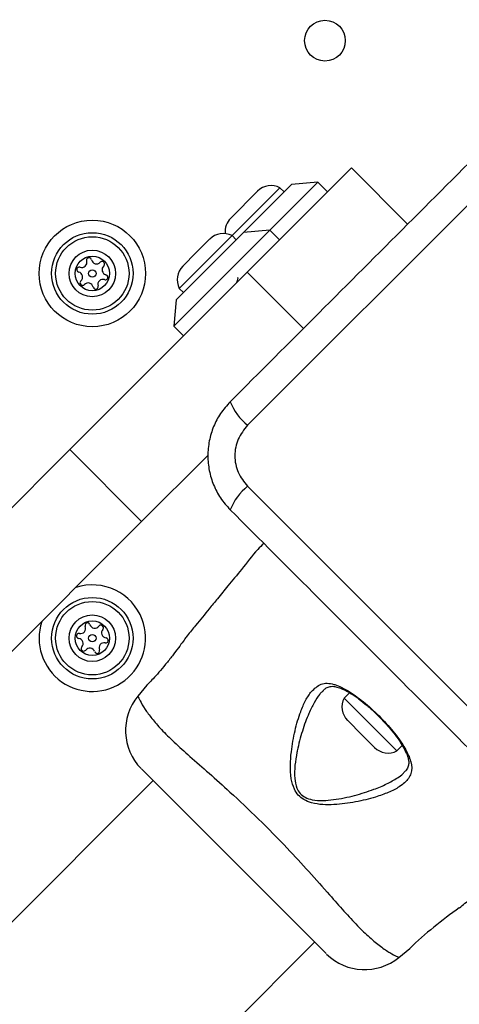
# Model space of a CAD drawing. Units: millimetres. Extents: x 15710 to 26620, y 23400 to 39395.
# Drawn here: x 21640 to 21704, y 26831 to 26976 of the extents above; entities that cross this region are included whole.
import ezdxf

# ---------------------------------------------------------------- set-up
doc = ezdxf.new("R2010")
doc.units = ezdxf.units.MM
doc.header["$LTSCALE"] = 200
doc.layers.add('OTWORY_MONTAŻOWE', color=1, linetype='Continuous')

msp = doc.modelspace()

# ---------------------------------------------------------------- linework, layer by layer
at = {"color": 7, "linetype": 'Continuous', "lineweight": 25}
for p, q in [((21726.41, 26969.64), (21673.17, 26916.41)), ((21673.1, 26938.97), (21688.48, 26954.34)), ((21688.48, 26954.34), (21696.78, 26946.03)), ((21679.64, 26951.87), (21672.57, 26944.8)), ((21683.53, 26952.22), (21676.46, 26945.15)), ((21683.53, 26952.22), (21679.64, 26951.87)), ((21684.94, 26950.81), (21683.53, 26952.22)), ((21674.66, 26950.9), (21670.71, 26946.94)), ((21677.96, 26951.42), (21670.89, 26944.35)), ((21678.58, 26950.81), (21677.96, 26951.42)), ((21676.46, 26945.15), (21662.31, 26931.01)), ((21672.57, 26944.8), (21662.67, 26934.9)), ((21676.46, 26945.15), (21672.57, 26944.8)), ((21677.87, 26943.73), (21676.46, 26945.15)), ((21667.59, 26943.83), (21665.61, 26941.85)), ((21670.89, 26944.35), (21667, 26940.46)), ((21671.51, 26943.73), (21670.89, 26944.35)), ((21665.61, 26941.85), (21663.63, 26939.87)), ((21667, 26940.46), (21663.11, 26936.57)), ((21646.96, 26912.82), (21673.1, 26938.97)), ((21663.11, 26936.57), (21663.73, 26935.96)), ((21662.67, 26934.9), (21662.31, 26931.01)), ((21662.31, 26931.01), (21663.73, 26929.59)), ((21582.41, 26848.27), (21646.96, 26912.82)), ((21646.96, 26912.82), (21657.56, 26902.22)), ((21657.56, 26902.22), (21667.33, 26911.98)), ((21673.17, 26907.42), (21726.41, 26854.18)), ((21593.02, 26837.67), (21657.56, 26902.22)), ((21658.32, 26878.12), (21657, 26876.51)), ((21688.21, 26877), (21687.42, 26876.21)), ((21687.42, 26876.21), (21691.55, 26872.07)), ((21687.94, 26872.91), (21690.04, 26870.8)), ((21691.55, 26872.07), (21695.19, 26868.43)), ((21690.04, 26870.8), (21691.9, 26868.95)), ((21695.19, 26868.43), (21695.99, 26869.22)), ((21684.75, 26838.57), (21657.53, 26865.78)), ((21659.24, 26864.08), (21213.05, 26417.89)), ((21236.88, 26394.06), (21683.07, 26840.25)), ((21695.49, 26838.01), (21697.11, 26839.33)), ((21695.46, 26838.03), (21695.49, 26838.01))]:
    msp.add_line(p, q, dxfattribs=at)
at = {"color": 1, "linetype": 'Continuous', "lineweight": 25}
msp.add_line((21673.1, 26938.97), (21681.41, 26930.66), dxfattribs=at)
at = {"color": 7, "linetype": 'Continuous', "lineweight": 25}
for centre, radius in [((21684.59, 26973.08), 3), ((21650.29, 26938.78), 7.85), ((21650.29, 26938.78), 6), ((21650.29, 26938.78), 5.41), ((21650.29, 26938.78), 3.43), ((21650.29, 26938.78), 2.54), ((21650.29, 26938.78), 0.55), ((21650.29, 26885.04), 6), ((21650.29, 26885.04), 5.41), ((21650.29, 26885.04), 3.43), ((21650.29, 26885.04), 2.54), ((21650.29, 26885.04), 0.55)]:
    msp.add_circle(centre, radius, dxfattribs=at)
for centre, radius, start, end in [((21676.67, 26948.89), 2.84, 62.9848, 135), ((21672.71, 26944.93), 2.84, 135, 185.8052), ((21669.6, 26941.82), 2.84, 62.9848, 135), ((21648.74, 26940.41), 0.75, 251.1231, 16.591), ((21649.81, 26940.73), 0.375, 11.1231, 196.591), ((21650.92, 26940.94), 0.75, 191.1231, 316.591), ((21651.73, 26940.17), 0.375, 311.1231, 136.591), ((21648.37, 26939.34), 0.375, 71.1231, 256.591), ((21648.11, 26938.25), 0.75, 311.1231, 76.591), ((21652.47, 26939.32), 0.75, 131.1231, 256.591), ((21665.64, 26937.86), 2.84, 135, 207.0152), ((21648.85, 26937.4), 0.375, 131.1231, 316.591), ((21649.67, 26936.63), 0.75, 11.1231, 136.591), ((21651.85, 26937.16), 0.75, 71.1231, 196.591), ((21652.21, 26938.23), 0.375, 251.1231, 76.591), ((21650.77, 26936.84), 0.375, 191.1231, 16.591), ((21678.33, 26922.88), 8.27, 201.3529, 231.4609), ((21678.33, 26900.95), 8.27, 128.5391, 158.6471), ((21650.29, 26885.04), 7.85, 20.5842, 108.0902), ((21650.29, 26885.04), 7.85, 161.9098, 20.5842), ((21648.56, 26886.47), 0.75, 257.8502, 23.3181), ((21649.59, 26886.92), 0.375, 17.8502, 203.3181), ((21650.66, 26887.26), 0.75, 197.8502, 323.3181), ((21651.56, 26886.59), 0.375, 317.8502, 143.3181), ((21648.32, 26885.37), 0.375, 77.8502, 263.3181), ((21652.4, 26885.83), 0.75, 137.8502, 263.3181), ((21652.27, 26884.72), 0.375, 257.8502, 83.3181), ((21648.19, 26884.25), 0.75, 317.8502, 83.3181), ((21649.02, 26883.5), 0.375, 137.8502, 323.3181), ((21649.92, 26882.83), 0.75, 17.8502, 143.3181), ((21652.03, 26883.62), 0.75, 77.8502, 203.3181), ((21651, 26883.17), 0.375, 197.8502, 23.3181), ((21663.19, 26871.44), 8, 140.8202, 224.4431), ((21689.94, 26874.92), 2.84, 152.9848, 225), ((21693.9, 26870.96), 2.84, 225, 297.0152), ((21739.51, 26794.91), 61.42, 124.8736, 133.6687), ((21690.43, 26844.2), 8, 225.6186, 309.1692)]:
    msp.add_arc(centre, radius, start, end, dxfattribs=at)
for points, knots in [([(21722.95, 26972.2), (21718.6, 26967.85), (21709.91, 26959.16), (21696.78, 26946.03), (21683.66, 26932.91), (21674.97, 26924.22), (21670.62, 26919.87)], [0, 0, 0, 0, 0.249998, 0.5, 0.749998, 1, 1, 1, 1]), ([(21671.54, 26937.41), (21671.6, 26937.52), (21671.74, 26937.81), (21671.81, 26938.09), (21671.73, 26938.16), (21671.7, 26938.18)], [0, 0, 0, 0, 0.281713, 0.724752, 1, 1, 1, 1]), ([(21670.62, 26919.87), (21670.12, 26919.31), (21669.14, 26918.21), (21668.11, 26916.23), (21667.47, 26914.12), (21667.26, 26911.92), (21667.47, 26909.71), (21668.11, 26907.61), (21669.14, 26905.63), (21670.12, 26904.52), (21670.62, 26903.96)], [0, 0, 0, 0, 0.127824, 0.250004, 0.375728, 0.499754, 0.62375, 0.749431, 0.871885, 1, 1, 1, 1]), ([(21673.17, 26916.41), (21672.65, 26915.76), (21671.61, 26914.45), (21671.16, 26911.92), (21671.61, 26909.38), (21672.65, 26908.07), (21673.17, 26907.42)], [0, 0, 0, 0, 0.250029, 0.499755, 0.749405, 1, 1, 1, 1]), ([(21670.62, 26903.96), (21674.97, 26899.61), (21683.66, 26890.92), (21696.78, 26877.8), (21709.91, 26864.67), (21718.6, 26855.98), (21722.95, 26851.63)], [0, 0, 0, 0, 0.249998, 0.5, 0.749998, 1, 1, 1, 1]), ([(21675.58, 26899), (21675.28, 26898.71), (21674.07, 26897.53), (21672.43, 26895.32), (21670.42, 26892.93), (21668.85, 26890.99), (21667.26, 26889.05), (21665.78, 26887.24), (21664.7, 26885.91), (21664.28, 26885.41)], [0, 0, 0, 0, 0.071202, 0.28714, 0.46404, 0.601863, 0.710459, 0.889141, 1, 1, 1, 1]), ([(21664.28, 26885.41), (21664.28, 26885.41), (21664.28, 26885.41), (21664.17, 26885.26), (21663.72, 26884.63), (21663.01, 26883.66), (21662.11, 26882.46), (21661.1, 26881.18), (21660.1, 26879.99), (21659.21, 26879.02), (21658.58, 26878.37), (21658.3, 26878.1), (21658.32, 26878.11), (21658.32, 26878.12)], [0, 0, 0, 0, 0.001552, 0.107589, 0.213604, 0.32037, 0.428212, 0.536555, 0.644237, 0.75094, 0.857677, 0.965133, 1, 1, 1, 1]), ([(21682.59, 26877.19), (21683.04, 26877.61), (21683.97, 26878.49), (21685.21, 26878.44), (21685.9, 26878.23), (21685.9, 26878.23)], [0, 0, 0, 0, 0.4874951, 0.9999912, 1, 1, 1, 1]), ([(21684.26, 26877.26), (21684.38, 26877.38), (21684.7, 26877.71), (21685.19, 26877.92), (21685.78, 26877.99), (21686.53, 26877.82), (21687.42, 26877.46), (21688.45, 26876.89), (21689.6, 26876.1), (21690.79, 26875.14), (21691.77, 26874.27), (21692.31, 26873.72), (21692.48, 26873.55)], [0, 0, 0, 0, 0.072959, 0.193103, 0.319815, 0.415198, 0.51601, 0.623555, 0.732964, 0.84236, 0.952803, 1, 1, 1, 1]), ([(21685.9, 26878.23), (21685.9, 26878.23), (21685.94, 26878.22), (21686.63, 26878.01), (21688.13, 26877.29), (21690.52, 26875.53), (21692.87, 26873.35), (21694.92, 26871.03), (21696.47, 26868.81), (21697.05, 26867.49), (21697.22, 26866.91), (21697.22, 26866.91)], [0, 0, 0, 0, 0.000003, 0.011293, 0.184084, 0.355098, 0.519792, 0.68186, 0.843567, 0.999997, 1, 1, 1, 1]), ([(21657.01, 26876.47), (21657.01, 26876.49), (21657, 26876.51), (21657, 26876.51), (21657, 26876.51)], [0, 0, 0, 0, 0.999616, 1, 1, 1, 1]), ([(21697.22, 26866.91), (21697.22, 26866.91), (21697.22, 26866.88), (21697.41, 26866.23), (21697.43, 26865.06), (21696.61, 26863.91), (21695.4, 26863.01), (21693.98, 26862.29), (21691.83, 26861.54), (21689.15, 26860.86), (21686.48, 26860.52), (21684.27, 26860.48), (21682.75, 26860.69), (21681.5, 26861.18), (21680.62, 26861.89), (21679.94, 26862.95), (21679.54, 26864.48), (21679.45, 26866.35), (21679.65, 26868.75), (21680.13, 26871.47), (21680.89, 26873.99), (21681.7, 26875.93), (21682.29, 26876.77), (21682.59, 26877.19)], [0, 0, 0, 0, 0.0000013, 0.0031314, 0.0742596, 0.1450506, 0.1810081, 0.2384522, 0.2959916, 0.3738387, 0.4516594, 0.4902455, 0.5286286, 0.5566618, 0.580274, 0.6038382, 0.6401173, 0.6867156, 0.7334992, 0.812074, 0.8905693, 0.9453345, 1, 1, 1, 1]), ([(21692.48, 26873.55), (21692.7, 26873.33), (21693.31, 26872.73), (21694.23, 26871.68), (21695.18, 26870.49), (21695.95, 26869.34), (21696.52, 26868.29), (21696.87, 26867.38), (21696.97, 26866.71), (21696.89, 26866.15), (21696.69, 26865.69), (21696.35, 26865.37), (21696.23, 26865.26)], [0, 0, 0, 0, 0.062973, 0.172518, 0.282141, 0.39075, 0.498225, 0.604653, 0.70741, 0.806033, 0.93209, 1, 1, 1, 1]), ([(21704.4, 26845.29), (21704.95, 26845.75), (21706.16, 26846.74), (21708.23, 26848.43), (21710.65, 26850.4), (21713.48, 26852.77), (21716.09, 26854.69), (21717.53, 26856.15), (21717.98, 26856.6)], [0, 0, 0, 0, 0.12172, 0.265394, 0.452848, 0.6514, 0.891958, 1, 1, 1, 1])]:
    msp.add_open_spline(points, degree=3, knots=knots, dxfattribs=at)
at = {"color": 1, "linetype": 'Continuous', "lineweight": 25}
for points, knots in [([(21657, 26876.51), (21657.01, 26876.49), (21657.02, 26876.44), (21657.27, 26875.9), (21657.91, 26874.73), (21659.04, 26873.24), (21660.42, 26871.59), (21662.32, 26869.73), (21664.72, 26867.59), (21667.51, 26865.14), (21670.93, 26862.07), (21674.85, 26858.39), (21678.77, 26854.4), (21682.27, 26850.61), (21685.06, 26847.46), (21687.42, 26844.78), (21689.39, 26842.61), (21691.22, 26840.89), (21692.86, 26839.53), (21694.23, 26838.63), (21695.25, 26838.11), (21695.38, 26838.06), (21695.46, 26838.03)], [0, 0, 0, 0, 0.02973, 0.083687, 0.139108, 0.181244, 0.224341, 0.268113, 0.313199, 0.362438, 0.412931, 0.48142, 0.552212, 0.608161, 0.665622, 0.708758, 0.752919, 0.796693, 0.84167, 0.890604, 0.940938, 1, 1, 1, 1]), ([(21684.28, 26877.21), (21684.17, 26877.14), (21684, 26877.03), (21683.57, 26876.47), (21682.96, 26875.55), (21682.09, 26873.74), (21681.22, 26871.39), (21680.69, 26869.37), (21680.35, 26867.67), (21680.13, 26866.33), (21680.06, 26864.56), (21680.32, 26863.11), (21680.89, 26862.13), (21681.69, 26861.51), (21682.87, 26861.15), (21684.31, 26861.08), (21686.43, 26861.29), (21689, 26861.82), (21691.61, 26862.67), (21693.74, 26863.54), (21695.11, 26864.35), (21695.97, 26864.91), (21696.18, 26865.2), (21696.21, 26865.26)], [0, 0, 0, 0, 0.018875, 0.027234, 0.086025, 0.144896, 0.231993, 0.319162, 0.326631, 0.379651, 0.432445, 0.471721, 0.496334, 0.520846, 0.550747, 0.593707, 0.636928, 0.726754, 0.816617, 0.883067, 0.949417, 0.990555, 1, 1, 1, 1])]:
    msp.add_open_spline(points, degree=3, knots=knots, dxfattribs=at)
at = {"layer": 'OTWORY_MONTAŻOWE'}
msp.add_circle((21730.9, 26911.91), 200, dxfattribs=at)

doc.saveas('drawing.dxf')
